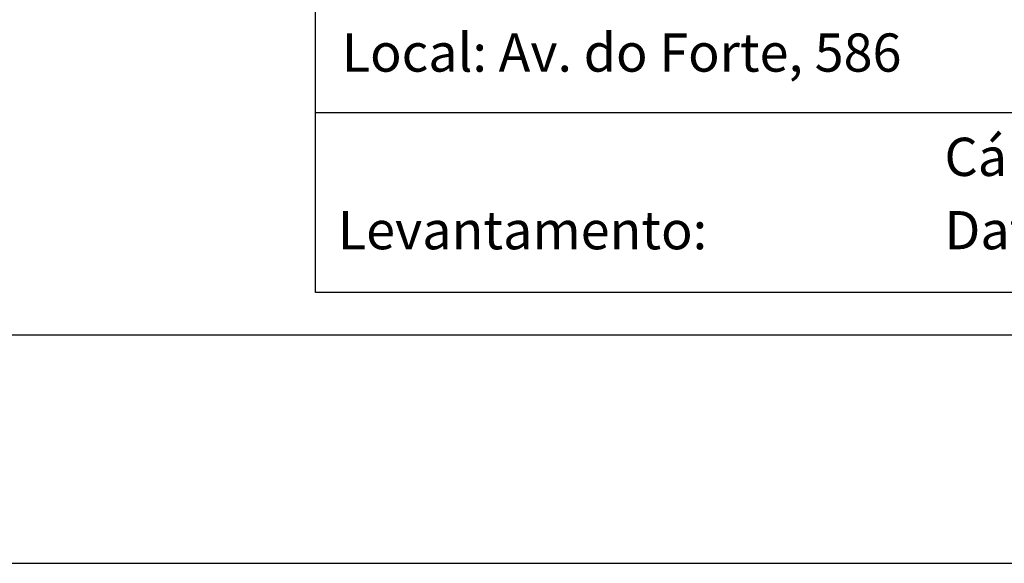
# Model space of a CAD drawing. Units: millimetres. Extents: x 185189 to 185609, y 1678023 to 1678320.
# Drawn here: x 185412 to 185481, y 1678023 to 1678061 of the extents above; entities that cross this region are included whole.
import ezdxf

# ---------------------------------------------------------------- set-up
doc = ezdxf.new("R2010")
doc.units = ezdxf.units.MM
doc.header["$LTSCALE"] = 5
for name, color, linetype in [('PRINT_A4_A3', 7, 'Continuous'), ('T-DIM', 1, 'Continuous'), ('T-TEXTP', 7, 'Continuous')]:
    doc.layers.add(name, color=color, linetype=linetype)
doc.layers.get('0').off()

# ---------------------------------------------------------------- blocks, each defined once
blk = doc.blocks.new('a3')
at = {"layer": 'DEFPOINTS'}
blk.add_lwpolyline([(0, 0), (297, 0), (297, 420), (0, 420)], close=True, dxfattribs=at)

msp = doc.modelspace()

# ---------------------------------------------------------------- linework, layer by layer
at = {"layer": 'PRINT_A4_A3'}
for p, q in [((185432.691, 1678042.19), (185432.691, 1678095.465)), ((185532.405, 1678054.813), (185432.691, 1678054.813)), ((185597.11, 1678042.19), (185432.691, 1678042.19))]:
    msp.add_line(p, q, dxfattribs=at)
at = {"layer": 'T-DIM', "color": 1}
msp.add_line((185600.11, 1678039.19), (185205.344, 1678039.19), dxfattribs=at)

# ---------------------------------------------------------------- block references
at = {"rotation": 90}
msp.add_blockref('a3', (185609.11, 1678023.156), dxfattribs=at)

# ---------------------------------------------------------------- texts
at = {"layer": 'T-TEXTP', "char_height": 2.68506, "attachment_point": 1}
for s, insert in [('{\\fArial|b0|i0|c0|p34;Local: Av. do Forte, 586}', (185434.528, 1678060.382)), ('{\\fArial|b0|i0|c0|p34;Cálculo: Gabriela}', (185476.864, 1678053.054)), ('{\\fArial|b0|i0|c0|p34;Levantamento:}', (185434.252, 1678047.902)), ('{\\fArial|b0|i0|c0|p34;Data:}', (185476.864, 1678047.904))]:
    msp.add_mtext(s, dxfattribs=dict(at, insert=insert))

doc.saveas('drawing.dxf')
